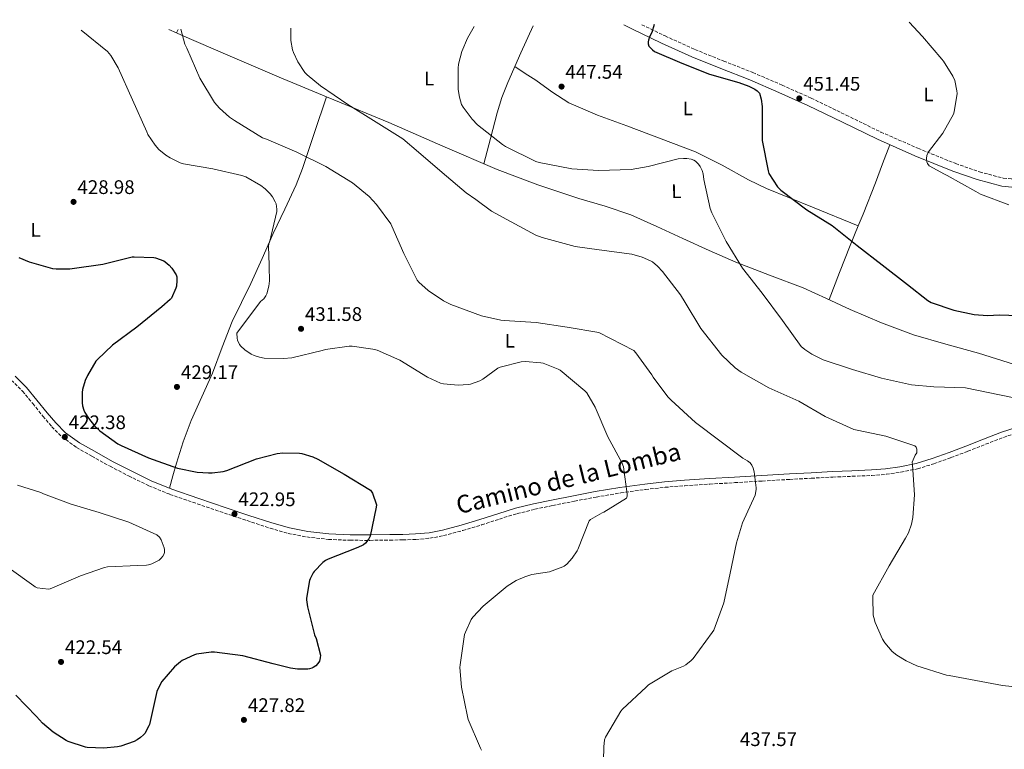
# Model space of a CAD drawing. Units: metres. Extents: x 566804 to 570253, y 4698680 to 4701026.
# Drawn here: x 569044 to 569546, y 4700649 to 4701020 of the extents above; entities that cross this region are included whole.
import ezdxf
from ezdxf.enums import TextEntityAlignment as Align

# ---------------------------------------------------------------- set-up
doc = ezdxf.new("R2010")
doc.units = ezdxf.units.M
doc.header["$MEASUREMENT"] = 0
doc.linetypes.add('DGN Style 3', pattern=[2.435890702152634, 1.739921930109024, -0.6959687720436097])
for name, color, linetype, lineweight in [('Barranco lineal', 142, 'DGN Style 3', 13), ('Camino', 7, 'DGN Style 3', 0), ('Cota de punto acotado terreno', 7, 'Continuous', 0), ('Curva de nivel directora', 30, 'Continuous', 30), ('Curva de nivel intermedia', 30, 'Continuous', 0), ('Etiqueta de uso rústico', 92, 'Continuous', 0), ('Línea de cambio de uso (parcela vista)', 92, 'Continuous', 0), ('Margen derecho', 7, 'Continuous', 0), ('Punto acotado terreno (símbolo)', 7, 'Continuous', 0)]:
    doc.layers.add(name, color=color, linetype=linetype, lineweight=lineweight)
doc.styles.add('Style-Arial', font='arial.ttf')

# ---------------------------------------------------------------- blocks, each defined once
blk = doc.blocks.new('5PATER')
at = {"layer": 'Barranco lineal', "linetype": 'Continuous', "lineweight": 0}
h = blk.add_hatch(color=51, dxfattribs=at)
edge = h.paths.add_edge_path()
edge.add_ellipse((0, 0), major_axis=(-0.1095731443231308, -0.1110710700762829), ratio=0.9994222409660317, start_angle=0, end_angle=360)

msp = doc.modelspace()

# ---------------------------------------------------------------- linework, layer by layer
at = {"layer": 'Camino', "color": 7, "linetype": 'DGN Style 3', "lineweight": 0}
for points in [[(569361.0899999992, 4701017.75, 449.1499999999943), (569372.969999999, 4701012.060000001, 449.1999999999972), (569388.1799999995, 4701005.130000002, 449.2700000000042), (569402.8400000001, 4700999.260000001, 449.3300000000018), (569417.6900000006, 4700993.439999999, 449.3899999999994), (569432.6200000016, 4700987.01, 449.7100000000065), (569447.4299999997, 4700980.370000001, 450.3500000000058), (569465.2699999987, 4700971.730000002, 451.4600000000065), (569482.94, 4700963.090000001, 452.5299999999989), (569501.8999999989, 4700954.790000001, 453.279999999999), (569521.129999998, 4700947.02, 454.0000000000001), (569533.2199999981, 4700942.820000002, 454.5899999999965), (569545.390000001, 4700939.61, 455.1499999999942), (569549.8199999989, 4700939.130000002, 455.2200000000012), (569554.3599999985, 4700939.390000001, 455.2799999999989), (569557.1200000012, 4700939.850000001, 455.4100000000035), (569559.5699999987, 4700940.850000001, 455.5399999999937), (569562.4799999989, 4700942.9, 455.6799999999931), (569565.0399999982, 4700945.550000001, 455.7899999999937), (569574.4100000003, 4700957.5, 455.8899999999995), (569583.9400000012, 4700969.600000001, 455.9199999999983), (569599.4499999988, 4700988.960000001, 456.4799999999959), (569614.999999999, 4701008.290000003, 457.070000000007), (569624.8599999984, 4701020.340000001, 457.1900000000024)], [(569039.6799999991, 4700836.680000001, 420.9900000000052), (569045.41, 4700830.960000004, 421.8099999999978), (569050.6000000001, 4700824.699999999, 422.320000000007), (569055.8199999993, 4700818.26, 422.5099999999948), (569060.3599999989, 4700812.910000001, 422.5099999999948), (569065.4299999983, 4700807.740000002, 422.5099999999948), (569072.8799999983, 4700802.37, 422.9299999999931), (569080.6799999991, 4700797.950000001, 423.2799999999989), (569089.9999999997, 4700792.780000002, 423.320000000007), (569099.479999999, 4700787.840000002, 423.2799999999989), (569109.8599999992, 4700782.83, 423.1699999999984), (569120.5399999989, 4700778.449999999, 423.0899999999965), (569134.4400000017, 4700773.630000004, 423.0800000000017), (569148.2899999986, 4700768.940000001, 423.0899999999965), (569159.8999999983, 4700765.040000003, 423.1199999999955), (569171.6000000016, 4700761.170000001, 423.1499999999942), (569180.8500000008, 4700758.570000002, 423.2100000000065), (569190.3599999994, 4700756.730000002, 423.2799999999989), (569201.3899999999, 4700755.480000001, 423.4600000000065), (569212.3599999979, 4700755.030000002, 423.7899999999936), (569222.5399999992, 4700755, 424.8800000000046), (569232.6900000013, 4700755.100000001, 425.9700000000013), (569239.2800000008, 4700755.240000002, 426.0599999999978), (569245.9299999981, 4700755.480000001, 426.1600000000035), (569253.0300000015, 4700756.090000001, 426.4400000000023), (569260.0799999969, 4700757.4, 426.7400000000054), (569269.8400000001, 4700760.040000002, 427.1900000000023), (569279.4299999991, 4700762.900000001, 427.6300000000046), (569288.5100000005, 4700765.86, 428.0000000000001), (569297.5199999984, 4700768.630000002, 428.3399999999966), (569306.5399999997, 4700770.82, 428.8699999999953), (569315.7100000004, 4700772.750000002, 429.429999999993), (569326.7700000001, 4700774.990000002, 429.4400000000024), (569337.8399999988, 4700777.09, 429.5500000000029), (569350.3899999993, 4700779.170000001, 430.6199999999953), (569362.9800000001, 4700780.91, 431.729999999996), (569372.989999997, 4700782.040000001, 432.5000000000001), (569383.0499999998, 4700782.87, 433.1399999999995), (569395.7600000012, 4700783.65, 433.6100000000007), (569408.4899999984, 4700784.41, 434.0299999999989), (569422.510000002, 4700785.240000002, 434.5599999999976), (569436.5100000009, 4700786.070000002, 435.3099999999977), (569447.5100000001, 4700786.67, 436.1900000000023), (569458.5000000005, 4700787.220000003, 437.1100000000007), (569468.3799999978, 4700787.650000001, 437.9299999999931), (569478.3199999998, 4700788.060000001, 438.7700000000042), (569485.7099999995, 4700788.65, 439.7400000000052), (569493.1000000011, 4700789.689999999, 440.6300000000047), (569501.6399999995, 4700791.480000001, 440.9199999999984), (569510.0100000004, 4700794.02, 441.1399999999995), (569518.7099999996, 4700797.180000001, 441.5800000000017), (569527.2800000015, 4700800.4, 442.1000000000059), (569536.3999999989, 4700803.960000002, 443.1199999999953), (569545.4600000002, 4700807.480000001, 444.1499999999942), (569552.7800000005, 4700809.86, 444.2100000000066)]]:
    msp.add_polyline3d(points, dxfattribs=at)
at = {"layer": 'Curva de nivel directora', "color": 30, "linetype": 'Continuous', "lineweight": 30, "flags": 128}
for points, elevation in [([(569367.4500000004, 4701017.810000001), (569366.269999998, 4701013.9), (569365.0499999998, 4701011.529999999), (569364.48, 4701009.960000004), (569364.3199999989, 4701009.07), (569364.2799999987, 4701007.980000002), (569364.6399999986, 4701006.800000002), (569366.4899999994, 4701004.970000002), (569367.6099999992, 4701004.2), (569381.5599999989, 4700998.220000001), (569395.6399999983, 4700992.520000001), (569410.5599999982, 4700988.33), (569415.7399999994, 4700986.480000001), (569418.7500000001, 4700984.91), (569419.9999999995, 4700984.01), (569421.0799999991, 4700982.830000003), (569421.9499999986, 4700979.820000002), (569422.4299999992, 4700976.140000002), (569422.4299999992, 4700960.140000001), (569422.4299999992, 4700958.859999999), (569425.5299999993, 4700943.28), (569425.8800000004, 4700942.030000002), (569430.2699999979, 4700935.180000001), (569431.9299999987, 4700933.390000002), (569445.1499999998, 4700923.470000002), (569458.1699999997, 4700915.430000001), (569470.9399999994, 4700905.289999999), (569483.6399999997, 4700895.369999999), (569496.5700000001, 4700885.320000002), (569506.8399999986, 4700877.26), (569508.7000000004, 4700876.170000001), (569520.0899999987, 4700872.230000001), (569530.4600000001, 4700870.12), (569537.4000000001, 4700869.58), (569543.4599999997, 4700869.850000001), (569557.7800000006, 4700869.49)], 450), ([(569043.480000001, 4700899.100000001), (569048.8200000009, 4700896.890000002), (569060.6899999997, 4700893.630000004), (569062.5800000007, 4700893.4), (569069.5599999989, 4700893.430000002), (569070.7399999991, 4700893.59), (569086.3899999998, 4700895.77), (569101.2699999994, 4700899.45), (569102.329999999, 4700899.550000001), (569112.3699999994, 4700899.100000001), (569113.2399999988, 4700898.910000003), (569117.3699999994, 4700897.430000001), (569118.069999999, 4700896.990000002), (569120.1199999988, 4700895.190000001), (569121.4599999998, 4700893.660000001), (569123.6700000004, 4700890.390000002), (569124.0199999991, 4700889.340000001), (569124.150000001, 4700887.390000002), (569123.9299999997, 4700884.570000002), (569123.6399999991, 4700883.510000002), (569121.2999999989, 4700878.460000002), (569120.6299999984, 4700877.690000001), (569116.4699999987, 4700874.039999999), (569103.6399999987, 4700863.640000001), (569091.2800000004, 4700854.550000003), (569083.569999999, 4700847.189999999), (569082.8400000003, 4700846.270000001), (569078.4500000004, 4700838.939999999), (569077.3999999999, 4700836.539999999), (569076.0499999998, 4700831.930000001), (569075.8299999986, 4700830.390000001), (569075.7599999993, 4700825.050000001), (569076.0199999987, 4700823.480000001), (569076.6299999988, 4700821.430000001), (569077.1699999997, 4700820.220000003), (569079.0000000005, 4700817.24), (569082.1299999995, 4700813.369999999), (569084.7600000004, 4700810.87), (569093.9699999993, 4700804.12), (569095.7300000007, 4700803.390000002), (569109.5899999988, 4700797.11), (569124.4699999985, 4700791.869999999), (569134.3899999983, 4700789.79), (569140.2399999998, 4700789.340000001), (569142.1299999985, 4700789.340000001), (569147.6399999983, 4700790.040000001), (569149.5899999996, 4700790.619999999), (569164.5999999989, 4700796.540000001), (569175.2199999981, 4700799.29), (569178.1599999997, 4700799.640000001), (569186.5799999996, 4700799.480000002), (569187.7599999999, 4700799.29), (569193.3299999998, 4700797.590000001), (569195.8899999991, 4700796.380000002), (569209.3000000002, 4700788.789999999), (569222.7999999984, 4700780.600000001), (569223.7599999995, 4700778.970000003), (569225.9099999998, 4700773.140000001), (569225.7499999988, 4700771.9), (569222.5799999994, 4700757.140000001), (569221.9400000002, 4700755.86), (569220.2100000001, 4700753.529999999), (569219.1500000006, 4700752.730000001), (569218.2599999988, 4700752.220000002), (569215.4400000002, 4700751.060000001), (569201.1399999995, 4700745.430000001), (569199.8900000001, 4700744.730000001), (569198.4799999997, 4700743.67), (569194.13, 4700739.190000001), (569193.5499999989, 4700738.390000002), (569191.9899999987, 4700735.42), (569191.7000000004, 4700734.520000001), (569190.1899999994, 4700725.590000002), (569190.1899999994, 4700724.699999999), (569190.6399999987, 4700721.15), (569194.2899999988, 4700706.91)], 425), ([(569194.2899999988, 4700706.91), (569195.0599999998, 4700705.020000001), (569197.3299999986, 4700696.57), (569197.1699999999, 4700695.130000001), (569196.7199999985, 4700693.4), (569195.9899999998, 4700692.220000001), (569194.8699999999, 4700691.070000002), (569193.6499999994, 4700690.199999999), (569192.9099999996, 4700689.850000001), (569191.7000000004, 4700689.5), (569190.7699999983, 4700689.37), (569185.6200000007, 4700689.340000002), (569182.069999999, 4700689.820000002), (569173.1999999998, 4700692.150000001), (569157.7500000002, 4700696.150000002), (569143.3099999987, 4700697.949999999), (569141.4899999994, 4700697.949999999), (569134.0300000005, 4700696.99), (569133.0400000003, 4700696.670000001), (569126.7999999997, 4700693.750000001), (569125.8699999999, 4700693.15), (569122.9299999983, 4700690.550000001), (569116.3700000005, 4700683.029999999), (569115.6999999997, 4700681.949999999), (569113.9400000006, 4700677.92), (569113.5199999983, 4700676.439999999), (569110.0699999994, 4700661.24), (569109.7499999999, 4700660.410000001), (569107.6699999988, 4700656.640000001), (569107.119999999, 4700655.960000001), (569105.5199999985, 4700654.52), (569103.8299999987, 4700653.340000002), (569102.349999999, 4700652.57), (569095.4699999992, 4700650.109999999), (569093.8399999997, 4700649.760000001), (569086.9299999987, 4700649.15), (569078.2899999997, 4700649.500000002), (569077.4299999991, 4700649.66), (569068.5899999988, 4700652.51), (569067.6700000003, 4700652.960000002), (569061.0099999993, 4700657.240000002), (569055.5699999989, 4700661.850000001), (569052.4699999987, 4700665.240000002), (569042.0300000004, 4700676.189999999)], 425)]:
    msp.add_lwpolyline(points, dxfattribs=dict(at, elevation=elevation))
at = {"layer": 'Curva de nivel intermedia', "color": 30, "linetype": 'Continuous', "lineweight": 0, "flags": 128}
for points, elevation in [([(569497.3200000012, 4701019.09), (569504.1600000008, 4701011.719999999), (569514.1100000018, 4701000.199999999), (569514.9700000002, 4700999.210000001), (569519.74, 4700991.560000001), (569520.6699999998, 4700989.42), (569521.7500000016, 4700984.169999998), (569521.820000001, 4700982.67), (569520.4100000006, 4700973.449999998), (569520.0300000006, 4700972.269999999), (569514.5200000008, 4700962.51), (569507.29, 4700953.07), (569506.8400000008, 4700952.300000002), (569506.4299999995, 4700951.180000001), (569506.2000000015, 4700949.669999998), (569506.3300000011, 4700947.980000001), (569506.7100000011, 4700947.02), (569507.6100000021, 4700945.869999998), (569515.3500000001, 4700941.579999999), (569516.7900000018, 4700941), (569531.4500000002, 4700932.71), (569533.8200000017, 4700931.430000001), (569548.1900000017, 4700926.060000001)], 455), ([(569075.3300000002, 4701014.940000001), (569088.6600000008, 4701004.189999999), (569090.3900000008, 4701002.07), (569094.1700000005, 4700995.829999999), (569108.6900000002, 4700963.16), (569109.3000000004, 4700961.91), (569112.9800000017, 4700956.439999999), (569114.9300000009, 4700954.269999999), (569118.5200000005, 4700951.230000001), (569120.5999999993, 4700949.880000001), (569125.690000001, 4700947.449999999), (569127.5100000005, 4700946.869999997), (569142.4200000013, 4700944.310000001), (569157.2400000006, 4700940.980000001), (569159.25, 4700940.279999998), (569166.8400000007, 4700935.899999999), (569169.1699999997, 4700934.069999999), (569171.6700000009, 4700931.579999999), (569172.850000001, 4700930.039999999), (569174.2600000015, 4700927.48), (569174.6500000004, 4700926.460000001), (569175.0900000008, 4700923.77), (569175.1300000009, 4700922.619999998), (569171.290000001, 4700906.810000001), (569171.0300000017, 4700906.039999997), (569170.8100000004, 4700904.819999999), (569171.0600000008, 4700895.349999999), (569171.2199999995, 4700894.33), (569171.32, 4700887.289999999), (569171.0000000005, 4700884.499999999), (569169.8800000006, 4700880.630000001), (569169.4300000012, 4700879.67), (569168.3400000005, 4700878.069999998), (569167.6400000008, 4700877.369999999), (569166.7699999993, 4700876.789999999), (569154.7100000004, 4700860.599999999), (569154.8400000001, 4700857.979999999), (569155.03, 4700856.989999999), (569156.0800000007, 4700854.779999998), (569156.6900000008, 4700853.949999999), (569158.6800000002, 4700852.09), (569161.9400000012, 4700849.850000001), (569163.4100000019, 4700849.15), (569166.2300000004, 4700848.279999998), (569168.630000001, 4700847.9), (569178.4200000013, 4700847.639999999), (569182.61, 4700848.089999998), (569198.2000000003, 4700851.800000001), (569199.9200000013, 4700852.279999999), (569211.8600000017, 4700854.01), (569213.4300000009, 4700854.039999999), (569224.0200000011, 4700852.500000001), (569226.2300000017, 4700851.859999999), (569237.7800000008, 4700846.81), (569251.8899999993, 4700838.17), (569258.480000001, 4700835.189999999), (569259.9900000019, 4700834.74), (569267.4800000021, 4700834.099999999), (569272.5300000012, 4700834.42), (569273.8099999997, 4700834.680000001), (569278.4500000001, 4700836.28), (569280.0500000004, 4700837.109999999), (569287.7300000004, 4700842.710000001), (569288.8500000003, 4700843.289999999), (569299.6700000009, 4700845.939999999), (569301.6800000002, 4700846.13), (569309.6799999999, 4700845.529999999), (569310.8700000013, 4700845.27), (569318.3900000005, 4700842.289999999), (569319.5400000016, 4700841.650000001), (569332.0499999997, 4700831.249999999), (569333.1400000004, 4700830.130000001), (569337.3600000005, 4700822.84), (569343.7999999999, 4700807.699999998), (569351.0300000008, 4700794.29), (569351.5100000014, 4700793.369999999), (569351.8300000011, 4700792.439999999), (569353.6200000015, 4700778.519999999), (569353.6200000015, 4700777.59), (569353.3600000021, 4700776.470000001), (569341.7100000001, 4700769.430000001), (569340.9500000001, 4700769.109999998), (569334.9599999998, 4700765.560000001), (569334.2600000004, 4700765.009999999), (569328.4700000011, 4700750.359999999), (569328.1800000005, 4700749.589999998), (569325.6200000013, 4700745.849999999), (569322.8000000005, 4700742.840000001), (569321.550000001, 4700741.819999999), (569320.8500000014, 4700741.430000001), (569314.0600000009, 4700738.929999999), (569310.7100000003, 4700738.42), (569305.1100000013, 4700737.529999999), (569301.4600000011, 4700736.470000001), (569297.04, 4700734.460000001), (569292.5300000017, 4700731.640000001), (569280.2699999994, 4700721.499999999), (569274.9600000009, 4700715.899999999), (569274.1300000016, 4700714.710000001), (569271.1900000002, 4700708.28), (569270.7699999999, 4700706.970000001)], 430), ([(569126.0399999997, 4701015.439999999), (569128.2200000013, 4701007.83), (569129.1100000008, 4701005.779999998), (569135.8000000007, 4700990.519999999), (569143.2199999993, 4700978.17), (569145.7800000008, 4700975.189999999), (569150.9000000017, 4700970.65), (569153.4000000006, 4700968.980000001), (569167.7700000005, 4700960.149999999), (569169.7199999996, 4700959.420000001), (569185.1700000014, 4700952.859999998), (569200.050000001, 4700945.46), (569213.5899999995, 4700937.179999998), (569222.1300000001, 4700930.229999999), (569225.9099999998, 4700926.230000001), (569233.1400000006, 4700916.310000001), (569233.7199999995, 4700915.130000001), (569239.8600000018, 4700901.109999999), (569246.5800000008, 4700887.579999999), (569247.4400000013, 4700886.58), (569252.1799999999, 4700882.390000001), (569260.0499999999, 4700877.019999999), (569263.670000001, 4700875.220000002), (569279.4100000011, 4700869.4), (569289.2999999997, 4700867.219999999), (569290.8700000009, 4700867.09), (569307.3200000018, 4700865.970000001), (569323.0300000008, 4700863.609999999), (569339.1200000017, 4700860.980000001), (569357.0400000013, 4700851.77), (569358.1299999999, 4700850.609999999), (569366.23, 4700839.409999999), (569366.9299999997, 4700838.130000001), (569374.29, 4700828.15), (569376.0500000014, 4700826.519999999), (569388.4700000001, 4700815.029999998), (569412.5600000009, 4700796.82), (569414.9600000015, 4700795.539999999), (569416.2700000012, 4700794.550000002), (569417.1400000007, 4700793.3), (569417.9100000019, 4700791.769999999), (569418.3900000004, 4700789.969999999), (569419.4400000008, 4700781.849999999), (569419.4400000008, 4700781.009999998), (569419.120000001, 4700778.930000001), (569418.8300000007, 4700778.069999999), (569412.3700000008, 4700763.960000001), (569409.2999999997, 4700753.779999999), (569406.1600000015, 4700738.23), (569402.8700000013, 4700723.090000001), (569397.8700000013, 4700709.17), (569397.0100000007, 4700707.96), (569387.2499999997, 4700694.810000001), (569386.2599999995, 4700693.779999998), (569383.5400000014, 4700691.639999999), (569382.3200000012, 4700690.929999999), (569376.370000001, 4700688.470000001), (569364.5, 4700681.300000002), (569363.3100000009, 4700680.249999999), (569351.3400000016, 4700669.050000001), (569350.480000001, 4700667.929999998), (569342.5400000016, 4700654.680000001), (569342.1600000015, 4700653.369999998), (569341.680000001, 4700649.819999998), (569341.6200000007, 4700642.81)], 435.0000000000001), ([(569182.1000000003, 4701015.99), (569182.2600000012, 4701009.689999999), (569183.0300000003, 4701004.949999999), (569183.4800000016, 4701003.61), (569185.8200000018, 4700998.810000001), (569189.4000000004, 4700993.399999999), (569190.5500000014, 4700992.180000001), (569197.3300000008, 4700986.619999998), (569211.1599999999, 4700977.05), (569224.3099999995, 4700969.05), (569239.2500000016, 4700959.640000001), (569247.190000001, 4700952.82), (569259.2499999999, 4700942.519999998), (569271.5700000001, 4700932.149999999), (569276.55, 4700928.640000001), (569284.4100000013, 4700922.84), (569292.25, 4700918.449999999), (569307.0600000003, 4700910.49), (569310.260000001, 4700909.27), (569327.1600000013, 4700904.759999999), (569339.3499999997, 4700903.09), (569356.050000001, 4700900.82), (569361.3000000014, 4700899.350000001), (569365.6199999999, 4700897.49), (569366.5800000009, 4700896.92), (569369.1400000004, 4700894.739999998), (569371.6700000004, 4700891.989999999), (569380.8800000016, 4700880.149999999), (569383.1600000015, 4700876.279999998), (569391.2800000019, 4700862.900000001), (569401.8400000009, 4700849.460000001), (569408.6300000014, 4700842.960000001), (569411.7600000007, 4700840.63), (569425.8400000001, 4700832.689999998), (569441.1100000008, 4700825.909999998), (569454.550000001, 4700818.099999999), (569469.2699999998, 4700811.539999999), (569470.8299999998, 4700811.09), (569485.5900000009, 4700808.15), (569500.3699999999, 4700803.189999998), (569500.9500000011, 4700802.449999998), (569501.2999999998, 4700801.46), (569501.3300000011, 4700800.439999999), (569501.2300000004, 4700799.539999999), (569500.4999999995, 4700798.42), (569498.9599999995, 4700794.929999999), (569499.1500000019, 4700793.489999999), (569500.0500000003, 4700778.259999999), (569499.2500000001, 4700766.609999999), (569498.5500000005, 4700763.220000001), (569497.0100000005, 4700758.869999999), (569495.6000000001, 4700756.150000001), (569487.1900000013, 4700742.039999999), (569478.9300000002, 4700727.09), (569478.8000000004, 4700725.84), (569479.1200000001, 4700716.850000001), (569479.3100000002, 4700715.73), (569480.1100000002, 4700713.079999999), (569483.860000001, 4700704.659999999), (569485.0099999999, 4700702.769999998), (569488.7500000015, 4700698.359999998), (569491.0600000004, 4700696.500000001), (569495.8600000016, 4700693.559999999), (569501.3300000011, 4700691.09), (569516.3700000016, 4700686.319999999), (569517.8700000015, 4700686.100000001), (569545.04, 4700681.009999999), (569557.7100000012, 4700679.640000001)], 440), ([(569275.5800000001, 4701016.909999999), (569272.1800000003, 4701010.970000001), (569269.400000002, 4701004.150000001), (569267.6699999997, 4700997.689999999), (569267.4100000004, 4700995.640000001), (569267.510000001, 4700984.850000001), (569268.1200000012, 4700980.82), (569269.2700000001, 4700977.080000001), (569269.9699999997, 4700975.769999999), (569274.5800000009, 4700969.589999998), (569277.4000000017, 4700966.709999999), (569290.130000001, 4700956.689999999), (569291.6700000011, 4700955.8), (569307, 4700948.090000001), (569308.7300000022, 4700947.609999999), (569325.4300000012, 4700944.310000001), (569339.000000001, 4700943.449999998), (569355.6399999998, 4700944.020000001), (569364.4100000006, 4700945.490000002), (569379.5700000018, 4700949.36), (569382.4200000018, 4700949.680000001), (569384.0500000011, 4700949.619999999), (569386.2300000004, 4700949.239999999), (569387.6400000008, 4700948.720000001), (569388.4099999997, 4700948.279999998), (569389.4000000021, 4700947.480000001), (569390.0400000014, 4700946.77), (569390.8700000007, 4700945.560000001), (569391.8899999999, 4700943.510000001), (569392.3700000005, 4700941.779999998), (569392.7900000007, 4700938.899999999), (569395.9900000015, 4700924.08), (569396.7900000017, 4700921.840000001), (569404.0500000014, 4700907.32), (569412.4400000002, 4700893.749999999), (569422.3900000012, 4700880.979999999), (569432.8200000006, 4700867.09), (569442.3899999993, 4700853.810000001), (569444.1799999997, 4700852.239999999), (569447.7600000005, 4700849.81), (569453.6200000012, 4700847.029999999), (569468.6000000013, 4700842), (569483.32, 4700837.59), (569498.5199999993, 4700834.259999999), (569509.940000001, 4700833.24), (569526.0700000001, 4700832.659999999), (569561.680000001, 4700825.49)], 445), ([(569042.7700000004, 4700783.069999999), (569054.8, 4700779.320000002), (569056.0800000008, 4700778.680000001), (569070.130000001, 4700773.399999999), (569084.5300000003, 4700769.180000001), (569099.6700000013, 4700764.189999999), (569113.810000001, 4700757.880000001), (569115.2200000014, 4700756.630000002), (569116.0500000007, 4700755.230000001), (569117.6800000002, 4700751.260000001), (569117.7800000008, 4700750.33), (569117.7500000016, 4700749.05), (569117.5500000005, 4700748.119999997), (569116.9800000004, 4700746.970000001), (569116.110000001, 4700745.949999999), (569115.0300000014, 4700744.949999998), (569114.3200000006, 4700744.51), (569111.2500000017, 4700743.07), (569109.6800000004, 4700742.55), (569108.5600000005, 4700742.359999999), (569104.24, 4700742.199999999), (569088.6600000008, 4700741.439999999), (569087.1200000007, 4700741.119999999), (569074.9300000002, 4700736.92), (569073.8100000002, 4700736.350000001), (569059.4100000013, 4700730.24), (569058.610000001, 4700730.199999998), (569052.88, 4700730.84), (569051.7900000014, 4700731.359999998), (569051.0899999996, 4700731.800000001), (569038.6100000006, 4700740.889999999)], 420.0000000000001), ([(569270.7699999999, 4700706.970000001), (569268.5000000012, 4700691.51), (569268.3700000015, 4700690.170000001), (569269.1100000015, 4700680.220000001), (569272.2400000007, 4700665.269999999), (569272.5900000016, 4700663.739999999), (569278.8000000009, 4700649.079999999), (569279.3100000005, 4700648.09)], 430)]:
    msp.add_lwpolyline(points, dxfattribs=dict(at, elevation=elevation))
at = {"layer": 'Línea de cambio de uso (parcela vista)', "color": 92, "linetype": 'Continuous', "lineweight": 0, "extrusion": (-0.05503165546230163, 0.02414341815940864, 0.9981926729127291), "elevation": 82612.56980194931, "flags": 128}
msp.add_lwpolyline([(-4533587.875291808, -1364990.657486953), (-4533587.875291808, -1364986.292718289)], dxfattribs=at)
at = {"layer": 'Línea de cambio de uso (parcela vista)', "color": 92, "linetype": 'Continuous', "lineweight": 0, "extrusion": (-0.01148666393257051, -0.02871506488926133, 0.9995216363841785), "elevation": -141092.8052319412, "flags": 128}
msp.add_lwpolyline([(-1217581.928131066, 4573949.989624876), (-1217581.928131066, 4573951.929657917)], dxfattribs=at)
at = {"layer": 'Línea de cambio de uso (parcela vista)', "color": 92, "linetype": 'Continuous', "lineweight": 0, "extrusion": (0.3077152231067757, -0.216517941986591, 0.9265156891635665), "elevation": -842179.6339242997, "flags": 128}
msp.add_lwpolyline([(4172235.467092208, 2075022.05154587), (4172249.882768051, 2075025.858602885), (4172264.296020086, 2075029.652750868), (4172274.739458127, 2075032.239552555)], dxfattribs=at)
at = {"layer": 'Línea de cambio de uso (parcela vista)', "color": 92, "linetype": 'Continuous', "lineweight": 0}
for points in [[(569123.9797999999, 4701013.629600001, 434.6523000000016), (569126.5300000003, 4701012.51, 434.820000000007), (569151.3399999999, 4701001.76, 436.8099999999977), (569176.1900000004, 4700991.07, 438.7299999999959), (569200.3097000001, 4700981.029100001, 439.9118000000017)], [(569305.75, 4701017.210000001, 446.8500000000058), (569299.3899999997, 4701003.42, 446.2799999999989), (569292.7300000004, 4700988.33, 446.5200000000041), (569289.8200000003, 4700980.630000001, 446.5500000000029), (569287.4199999999, 4700972.83, 445.8999999999942), (569283.9800000004, 4700959.869999999, 443.9700000000012), (569280.5300000003, 4700946.91, 442.0500000000029)], [(569471.4396000003, 4700915.2202, 450.9600000000065), (569448.04, 4700924.789999999, 449.7100000000065), (569424.6399999997, 4700934.359999999, 448.4600000000065), (569415.4500000002, 4700938.74, 447.9499999999971), (569402.1100000005, 4700946.279999999, 447.1999999999971), (569388.4100000003, 4700953.050000001, 446.5399999999936), (569370.9699999997, 4700959.67, 446.7200000000012), (569353.4699999997, 4700966.17, 447.3000000000029), (569338.4600000001, 4700971.619999999, 447.3500000000058), (569323.8399999999, 4700977.949999999, 447.3699999999953), (569315.3200000003, 4700983.5, 447.5200000000041), (569307.0700000003, 4700989.470000001, 447.3000000000029), (569301.7100000001, 4700992.99, 446.8500000000058), (569296.3499999996, 4700996.52, 446.3899999999995)], [(569200.3097000001, 4700981.029100001, 439.909799999994), (569194.2300000004, 4700962.789999999, 436.6900000000023), (569188.1600000003, 4700944.539999999, 433.4799999999959), (569184.9299999997, 4700936.100000001, 432.2899999999936), (569179.1500000004, 4700923.699999999, 431.3099999999977), (569173.2400000002, 4700911.33, 430.6600000000035), (569167.5199999996, 4700898.59, 430.0299999999989), (569161.79, 4700885.850000001, 429.6999999999971), (569157.0199999996, 4700876.189999999, 430.1399999999995), (569152.25, 4700866.529999999, 430.4700000000012), (569147.1299999999, 4700853.369999999, 430.0299999999989), (569142.2000000002, 4700840.16, 429.5099999999948), (569136.75, 4700828.140000001, 429.1499999999942), (569131.3899999997, 4700816.09, 428.4199999999983), (569127.3099999996, 4700805.27, 426.8300000000018), (569123.8300000001, 4700794.27, 424.9700000000012), (569122.0700000003, 4700787.930000001, 424.0299999999989), (569120.3099999996, 4700781.58, 423.1000000000058)], [(569200.3097000001, 4700981.029100001, 439.9118000000017), (569204.1500000004, 4700979.430000001, 440.1000000000058), (569232.1900000004, 4700967.9, 440.9700000000012), (569259.7400000002, 4700955.880000001, 441.6499999999942), (569287.3600000005, 4700943.960000001, 442.179999999993), (569308.1100000005, 4700936.26, 442.4700000000012), (569329.0800000001, 4700929.180000001, 442.6300000000047), (569342.4199999999, 4700925.300000001, 442.6199999999953), (569355.5199999996, 4700920.859999999, 442.570000000007), (569368.7999999998, 4700914.869999999, 442.5800000000018), (569382.0800000001, 4700908.83, 442.820000000007), (569395.5099999999, 4700902.76, 443.6300000000047), (569408.9600000001, 4700896.730000001, 444.5500000000029), (569426.1299999999, 4700890.119999999, 445.4100000000035), (569443.3899999997, 4700883.67, 446.2799999999989), (569455.3300000001, 4700878.230000001, 447.0500000000029), (569467.2599999999, 4700872.730000001, 447.820000000007), (569483.2800000003, 4700865.92, 448.429999999993), (569499.5800000001, 4700859.800000001, 448.7100000000065), (569516.1699999999, 4700855.02, 448.7799999999989), (569532.79, 4700850.390000001, 448.5800000000018), (569551.0999999996, 4700844.59, 447.8600000000006)], [(569471.4396000003, 4700915.2202, 450.9633000000031), (569473.8799999999, 4700921.199999999, 451.5500000000029), (569480.25, 4700937.180000001, 452.4199999999983), (569483.8700000001, 4700946.9, 452.6000000000058), (569487.4800000004, 4700956.630000001, 452.7700000000041)]]:
    msp.add_polyline3d(points, dxfattribs=at)
at = {"layer": 'Margen derecho', "color": 7, "linetype": 'Continuous', "lineweight": 0}
for points in [[(569351.9099999992, 4701017.66, 449.0599999999978), (569356.0399999976, 4701015.630000001, 449.1399999999995), (569371.2300000001, 4701008.350000001, 449.1999999999972), (569386.5700000002, 4701001.359999999, 449.2700000000042), (569401.3299999969, 4700995.449999999, 449.3300000000018), (569416.1299999983, 4700989.650000001, 449.3899999999994), (569430.9699999976, 4700983.260000001, 449.7100000000065), (569445.6999999996, 4700976.66, 450.3500000000058), (569463.4800000004, 4700968.050000001, 451.4600000000065), (569481.2199999989, 4700959.380000004, 452.5299999999989), (569500.3099999975, 4700951.01, 453.279999999999), (569519.6900000009, 4700943.180000001, 454.0000000000001), (569532.0200000001, 4700938.900000001, 454.5899999999965), (569544.6399999999, 4700935.570000002, 455.1499999999942), (569549.7099999993, 4700935.020000001, 455.2200000000012)], [(569052.7800000017, 4700826.49, 422.320000000007), (569047.4899999987, 4700832.86, 421.8099999999978), (569041.5900000001, 4700838.740000002, 420.9900000000052)], [(569551.989999997, 4700812.560000001, 444.2100000000066), (569544.5100000004, 4700810.130000001, 444.1499999999942), (569535.3799999995, 4700806.580000001, 443.1199999999953), (569526.269999999, 4700803.020000001, 442.1000000000059), (569517.7399999973, 4700799.810000001, 441.5800000000017), (569509.1200000007, 4700796.690000001, 441.1399999999995), (569500.94, 4700794.210000002, 440.9199999999984), (569492.6099999994, 4700792.460000002, 440.6300000000047), (569485.3999999987, 4700791.449999999, 439.7400000000052), (569478.1499999978, 4700790.860000002, 438.7700000000042), (569468.2600000015, 4700790.460000001, 437.9299999999931), (569458.3700000009, 4700790.029999999, 437.1100000000007), (569447.3599999981, 4700789.480000002, 436.1900000000023), (569436.3500000021, 4700788.880000001, 435.3099999999977), (569422.3399999997, 4700788.050000002, 434.5599999999976), (569408.3200000008, 4700787.220000003, 434.0299999999989), (569395.5899999992, 4700786.450000001, 433.6100000000007), (569382.8500000008, 4700785.680000001, 433.1399999999995), (569372.7199999989, 4700784.84, 432.5000000000001), (569362.6299999993, 4700783.699999999, 431.729999999996), (569349.969999999, 4700781.960000001, 430.6199999999953), (569337.3500000016, 4700779.859999999, 429.5500000000029), (569326.2299999993, 4700777.750000002, 429.4400000000024), (569315.1400000005, 4700775.51, 429.429999999993), (569305.9200000004, 4700773.570000002, 428.8699999999953), (569296.7699999996, 4700771.350000001, 428.3399999999966), (569287.659999999, 4700768.540000003, 428.0000000000001), (569278.5899999986, 4700765.59, 427.6300000000046), (569269.0699999989, 4700762.750000001, 427.1900000000023), (569259.4599999998, 4700760.150000002, 426.7400000000054), (569252.6499999971, 4700758.880000004, 426.4400000000023), (569245.7600000005, 4700758.290000002, 426.1600000000035), (569239.199999998, 4700758.050000001, 426.0599999999978), (569232.6399999999, 4700757.91, 425.9700000000013), (569222.5300000003, 4700757.82, 424.8800000000046), (569212.4200000005, 4700757.840000001, 423.7899999999936), (569201.6, 4700758.290000002, 423.4600000000065), (569190.7899999984, 4700759.510000001, 423.2799999999989), (569181.4999999991, 4700761.310000001, 423.2100000000065), (569172.4200000019, 4700763.86, 423.1499999999942), (569160.7899999978, 4700767.710000001, 423.1199999999955), (569149.1900000017, 4700771.609999999, 423.0899999999965), (569135.3500000016, 4700776.300000001, 423.0800000000017), (569121.5399999982, 4700781.08, 423.0899999999965), (569111.0100000004, 4700785.4, 423.1699999999984), (569100.7399999974, 4700790.36, 423.2799999999989), (569091.3299999974, 4700795.26, 423.320000000007), (569082.0500000013, 4700800.41, 423.2799999999989), (569074.399999998, 4700804.75, 422.9299999999931), (569067.2700000001, 4700809.880000004, 422.5099999999948), (569062.4399999998, 4700814.810000001, 422.5099999999948), (569057.9899999974, 4700820.060000001, 422.5099999999948), (569052.7800000017, 4700826.49, 422.320000000007)]]:
    msp.add_polyline3d(points, dxfattribs=at)

# ---------------------------------------------------------------- block references
at = {"layer": 'Punto acotado terreno (símbolo)', "color": 7, "linetype": 'Continuous', "lineweight": 0, "xscale": 10, "yscale": 10, "zscale": 10}
for p in [(569320.1799999987, 4700986.260000001, 447.5399999999936), (569441.3700000001, 4700980.200000001, 451.4499999999971), (569071.4099999997, 4700927.510000001, 428.9799999999959), (569187.3799999976, 4700862.810000001, 431.5800000000023), (569124.1199999996, 4700833.210000001, 429.1699999999983), (569066.9599999995, 4700807.680000001, 422.3800000000052), (569153.4600000009, 4700768.439999999, 422.9499999999971), (569065.0399999993, 4700693.050000002, 422.5399999999936), (569158.2600000021, 4700663.51, 427.820000000007)]:
    msp.add_blockref('5PATER', p, dxfattribs=at)

# ---------------------------------------------------------------- texts
at = {"color": 7, "linetype": 'Continuous', "lineweight": 0, "style": 'Style-Arial'}
msp.add_text('Camino de la Lomba', height=9, rotation=13.799, dxfattribs=at).set_placement((569324.7797631627, 4700782.309943542, 428.429999999993), align=Align.CENTER)
at = {"layer": 'Cota de punto acotado terreno', "color": 7, "linetype": 'Continuous', "lineweight": 0, "style": 'Style-Arial'}
for s, p in [('447.54', (569322.1700000028, 4700990.260000001, 447.5399999999936)), ('451.45', (569443.36, 4700984.199999999, 451.4499999999971)), ('428.98', (569073.3999999994, 4700931.509999999, 428.9799999999959)), ('431.58', (569189.3700000017, 4700866.81, 431.5800000000018)), ('429.17', (569126.170000002, 4700837.210000001, 429.1699999999983)), ('422.38', (569068.9499999993, 4700811.679999999, 422.3800000000047)), ('422.95', (569155.4499999986, 4700772.440000001, 422.9499999999971)), ('422.54', (569067.0300000014, 4700697.05, 422.5399999999936)), ('427.82', (569160.3099999977, 4700667.51, 427.820000000007)), ('437.57', (569411.0900000005, 4700650.17, 437.570000000007))]:
    msp.add_text(s, height=7.000000000000002, dxfattribs=at).set_placement(p)
at = {"layer": 'Etiqueta de uso rústico', "color": 92, "linetype": 'Continuous', "lineweight": 0, "style": 'Style-Arial'}
for p in [(569252.7025924986, 4700990.376174525, 444.0200000000041), (569507.2725924979, 4700982.296174525, 454.1000000000058), (569384.5425924986, 4700975.146174525, 448.2799999999989), (569378.7225924983, 4700932.906174524, 443.8999999999942), (569052.0626219307, 4700913.19620485, 426.5099999999948), (569293.8525924961, 4700856.746174525, 432.679999999993)]:
    msp.add_text('L', height=7.000000000000002, rotation=0.6318599999999999, dxfattribs=at).set_placement(p, align=Align.MIDDLE_CENTER)

doc.saveas('drawing.dxf')
